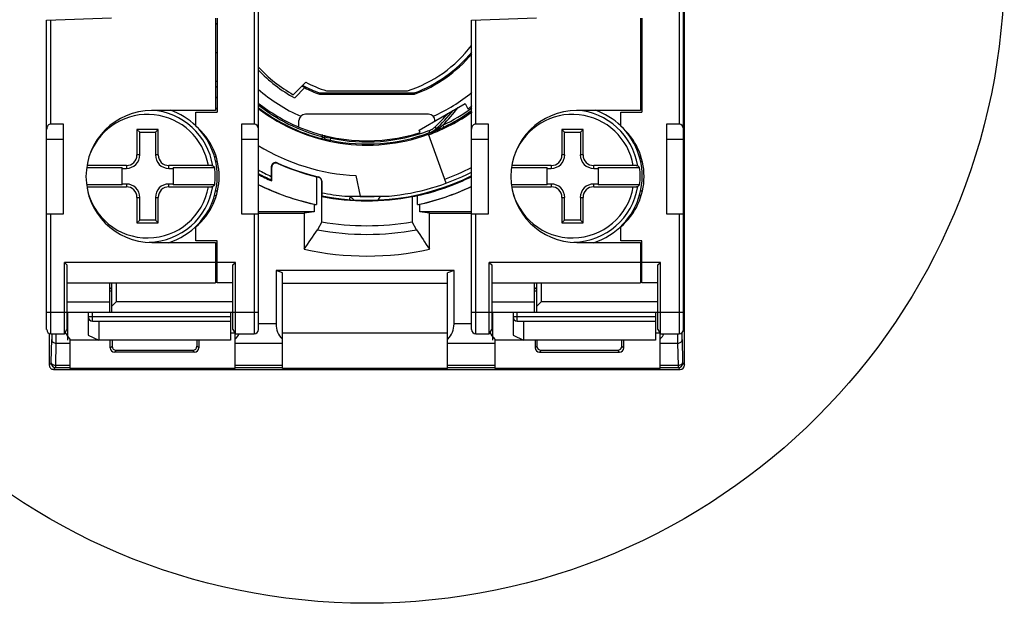
# Model space of a CAD drawing. Units: inches. Extents: x 0.7 to 21.3, y 0.5 to 16.
# Drawn here: x 7.6 to 9.5, y 2.4 to 3.5 of the extents above; entities that cross this region are included whole.
import ezdxf

# ---------------------------------------------------------------- set-up
doc = ezdxf.new("R2010")
doc.units = ezdxf.units.IN
doc.header["$LTSCALE"] = 1.21
doc.header["$MEASUREMENT"] = 0
doc.layers.get('0').update_dxf_attribs({"linetype": 'CONTINUOUS'})

msp = doc.modelspace()

# ---------------------------------------------------------------- linework, layer by layer
at = {"color": 7, "linetype": 'CONTINUOUS'}
for p, q in [((8.8581, 2.8368), (8.8581, 4.3171)), ((8.0607, 4.2728), (8.0607, 3.2833)), ((8.8481, 4.2728), (8.8481, 3.2833)), ((8.0685, 2.9027), (8.0685, 4.2649)), ((8.8559, 2.9027), (8.8559, 4.2649)), ((7.676, 3.4757), (7.7961, 3.4799)), ((7.676, 2.9027), (7.676, 3.4757)), ((7.6839, 3.2833), (7.6839, 3.476)), ((7.989, 3.4795), (7.989, 3.3083)), ((7.989, 3.4697), (7.9918, 3.4697)), ((7.9918, 3.4674), (7.9895, 3.4697)), ((7.9918, 3.4795), (7.9918, 3.3053)), ((8.4634, 3.4757), (8.5835, 3.4799)), ((8.4634, 2.9027), (8.4634, 3.4757)), ((8.4713, 3.2833), (8.4713, 3.476)), ((8.7764, 3.4795), (8.7764, 3.3083)), ((8.7764, 3.4697), (8.7792, 3.4697)), ((8.7792, 3.4674), (8.7769, 3.4697)), ((8.7792, 3.4795), (8.7792, 3.3053)), ((7.989, 3.4155), (7.9918, 3.4155)), ((8.7764, 3.4155), (8.7792, 3.4155)), ((7.989, 3.3624), (7.9918, 3.3624)), ((8.1563, 3.3607), (8.1331, 3.3375)), ((8.7764, 3.3624), (8.7792, 3.3624)), ((7.989, 3.3537), (7.9918, 3.3516)), ((8.1356, 3.3316), (8.1547, 3.3508)), ((8.1818, 3.3407), (8.1814, 3.3384)), ((8.3572, 3.3407), (8.1818, 3.3407)), ((8.1945, 3.3447), (8.3445, 3.3447)), ((8.3572, 3.3407), (8.3576, 3.3384)), ((8.7764, 3.3537), (8.7792, 3.3516)), ((7.9918, 3.3329), (7.989, 3.3307)), ((8.1814, 3.3384), (8.3576, 3.3384)), ((8.366, 3.2722), (8.4516, 3.3216)), ((8.4516, 3.3216), (8.4564, 3.3113)), ((8.7792, 3.3329), (8.7764, 3.3307)), ((7.989, 3.3083), (7.8709, 3.3083)), ((7.9524, 3.2795), (7.9524, 3.3053)), ((7.9524, 3.3053), (7.9918, 3.3053)), ((7.989, 3.3133), (7.9918, 3.3112)), ((8.7764, 3.3083), (8.6583, 3.3083)), ((8.7398, 3.3053), (8.7792, 3.3053)), ((8.7398, 3.2795), (8.7398, 3.3053)), ((8.7764, 3.3133), (8.7792, 3.3112)), ((8.1435, 3.2776), (8.1435, 3.2896)), ((8.3837, 3.3014), (8.1554, 3.3014)), ((7.7075, 3.2833), (7.6839, 3.2833)), ((7.7075, 3.1173), (7.7075, 3.2833)), ((7.8485, 3.2681), (7.8434, 3.2733)), ((7.8434, 3.2733), (7.8434, 3.2261)), ((7.8827, 3.2733), (7.8434, 3.2733)), ((7.8485, 3.2261), (7.8485, 3.2681)), ((7.8485, 3.2681), (7.8776, 3.2681)), ((7.8776, 3.2681), (7.8827, 3.2733)), ((7.8776, 3.2681), (7.8776, 3.2261)), ((7.8827, 3.2261), (7.8827, 3.2733)), ((8.0371, 3.2833), (8.0371, 3.1173)), ((8.0607, 3.2833), (8.0371, 3.2833)), ((8.3682, 3.2675), (8.366, 3.2722)), ((8.384, 3.2659), (8.3845, 3.2663)), ((8.3843, 3.271), (8.3857, 3.2673)), ((8.3845, 3.2663), (8.3851, 3.2668)), ((8.3851, 3.2668), (8.3857, 3.2673)), ((8.3987, 3.2753), (8.396, 3.2782)), ((8.3968, 3.2737), (8.3987, 3.2753)), ((8.397, 3.2738), (8.3979, 3.2729)), ((8.398, 3.2714), (8.3976, 3.2712)), ((8.3984, 3.2715), (8.398, 3.2714)), ((8.412, 3.2776), (8.4103, 3.2812)), ((8.4949, 3.2833), (8.4713, 3.2833)), ((8.4949, 3.1173), (8.4949, 3.2833)), ((8.6701, 3.2733), (8.6308, 3.2733)), ((8.6359, 3.2681), (8.6308, 3.2733)), ((8.6308, 3.2733), (8.6308, 3.2261)), ((8.6359, 3.2681), (8.665, 3.2681)), ((8.6359, 3.2261), (8.6359, 3.2681)), ((8.665, 3.2681), (8.6701, 3.2733)), ((8.665, 3.2681), (8.665, 3.2261)), ((8.6701, 3.2261), (8.6701, 3.2733)), ((8.8481, 3.2833), (8.8245, 3.2833)), ((8.8245, 3.2833), (8.8245, 3.1173)), ((7.676, 3.2551), (7.7075, 3.2551)), ((8.0371, 3.2551), (8.0685, 3.2551)), ((8.1869, 3.26), (8.1859, 3.2562)), ((8.1869, 3.26), (8.1869, 3.264)), ((8.1908, 3.2581), (8.1889, 3.259)), ((8.1908, 3.2624), (8.1908, 3.2588)), ((8.1908, 3.2588), (8.1908, 3.2586)), ((8.1908, 3.2588), (8.1909, 3.2581)), ((8.1912, 3.2588), (8.1908, 3.2588)), ((8.1908, 3.2586), (8.1911, 3.2573)), ((8.191, 3.2569), (8.1908, 3.2581)), ((8.1943, 3.2583), (8.1912, 3.2588)), ((8.1926, 3.2555), (8.1938, 3.255)), ((8.1932, 3.2544), (8.1938, 3.2542)), ((8.1938, 3.255), (8.1938, 3.2542)), ((8.1938, 3.255), (8.1944, 3.2548)), ((8.1967, 3.2579), (8.1943, 3.2583)), ((8.1944, 3.2548), (8.1961, 3.2545)), ((8.2026, 3.2571), (8.1967, 3.2579)), ((8.2018, 3.2532), (8.2026, 3.2571)), ((8.2026, 3.2571), (8.2026, 3.2595)), ((8.4163, 3.1737), (8.3834, 3.2642)), ((8.4634, 3.2551), (8.4949, 3.2551)), ((8.8245, 3.2551), (8.8559, 3.2551)), ((7.8485, 3.2261), (7.8434, 3.2261)), ((7.8827, 3.2261), (7.8776, 3.2261)), ((7.9864, 3.2229), (7.9899, 3.2229)), ((7.989, 3.2143), (7.9922, 3.2143)), ((7.9891, 3.2143), (7.9921, 3.2142)), ((7.9921, 3.2142), (7.9923, 3.2142)), ((8.6359, 3.2261), (8.6308, 3.2261)), ((8.6701, 3.2261), (8.665, 3.2261)), ((8.7738, 3.2229), (8.7773, 3.2229)), ((8.7764, 3.2143), (8.7796, 3.2143)), ((8.7765, 3.2143), (8.7795, 3.2142)), ((8.7795, 3.2142), (8.7797, 3.2142)), ((7.7505, 3.2026), (7.8158, 3.2026)), ((7.8237, 3.2064), (7.7508, 3.2064)), ((7.8158, 3.1708), (7.8158, 3.2026)), ((7.8158, 3.2012), (7.8237, 3.2012)), ((7.8237, 3.2064), (7.8237, 3.2012)), ((7.9024, 3.2012), (7.9024, 3.2064)), ((7.9758, 3.2064), (7.9024, 3.2064)), ((7.9024, 3.2012), (7.9103, 3.2012)), ((7.9103, 3.2026), (7.9103, 3.1708)), ((7.9103, 3.2026), (7.9875, 3.2026)), ((8.0931, 3.2031), (8.0924, 3.2041)), ((8.0924, 3.1796), (8.0924, 3.2041)), ((8.0931, 3.1778), (8.0931, 3.2031)), ((8.1035, 3.2113), (8.1042, 3.2103)), ((8.5379, 3.2026), (8.6032, 3.2026)), ((8.6111, 3.2064), (8.5382, 3.2064)), ((8.6032, 3.1708), (8.6032, 3.2026)), ((8.6032, 3.2012), (8.6111, 3.2012)), ((8.6111, 3.2064), (8.6111, 3.2012)), ((8.7632, 3.2064), (8.6898, 3.2064)), ((8.6898, 3.2012), (8.6898, 3.2064)), ((8.6898, 3.2012), (8.6977, 3.2012)), ((8.6977, 3.2026), (8.7749, 3.2026)), ((8.6977, 3.2026), (8.6977, 3.1708)), ((8.0931, 3.1778), (8.0924, 3.1796)), ((8.1759, 3.1858), (8.1759, 3.134)), ((8.1794, 3.185), (8.18, 3.1855)), ((8.1857, 3.1775), (8.1861, 3.1778)), ((8.1857, 3.1023), (8.1857, 3.1775)), ((8.1861, 3.1778), (8.1861, 3.15)), ((8.2491, 3.1877), (8.2572, 3.1498)), ((7.7503, 3.167), (7.8237, 3.167)), ((7.8158, 3.1708), (7.7504, 3.1708)), ((7.8237, 3.1722), (7.8158, 3.1722)), ((7.8237, 3.1722), (7.8237, 3.167)), ((7.9024, 3.167), (7.9024, 3.1722)), ((7.9103, 3.1722), (7.9024, 3.1722)), ((7.9024, 3.167), (7.9758, 3.167)), ((7.9875, 3.1708), (7.9103, 3.1708)), ((7.9924, 3.1591), (7.989, 3.1591)), ((7.9923, 3.1592), (7.9891, 3.1591)), ((7.9925, 3.1592), (7.9923, 3.1592)), ((8.5377, 3.167), (8.6111, 3.167)), ((8.6032, 3.1708), (8.5378, 3.1708)), ((8.6111, 3.1722), (8.6032, 3.1722)), ((8.6111, 3.1722), (8.6111, 3.167)), ((8.6977, 3.1722), (8.6898, 3.1722)), ((8.6898, 3.167), (8.6898, 3.1722)), ((8.6898, 3.167), (8.7632, 3.167)), ((8.7749, 3.1708), (8.6977, 3.1708)), ((8.7798, 3.1591), (8.7764, 3.1591)), ((8.7797, 3.1592), (8.7765, 3.1591)), ((8.7799, 3.1592), (8.7797, 3.1592)), ((7.8434, 3.1473), (7.8434, 3.1001)), ((7.8434, 3.1473), (7.8485, 3.1473)), ((7.8485, 3.1052), (7.8485, 3.1473)), ((7.8776, 3.1473), (7.8776, 3.1052)), ((7.8776, 3.1473), (7.8827, 3.1473)), ((7.8827, 3.1001), (7.8827, 3.1473)), ((7.9903, 3.1505), (7.9864, 3.1505)), ((8.1857, 3.1492), (8.1861, 3.15)), ((8.2285, 3.1498), (8.3106, 3.1498)), ((8.2376, 3.1498), (8.2369, 3.1438)), ((8.2369, 3.1438), (8.2369, 3.1435)), ((8.2941, 3.1498), (8.2895, 3.1425)), ((8.3534, 3.1492), (8.3534, 3.1023)), ((8.3632, 3.134), (8.3632, 3.1507)), ((8.6308, 3.1473), (8.6359, 3.1473)), ((8.6308, 3.1473), (8.6308, 3.1001)), ((8.6359, 3.1052), (8.6359, 3.1473)), ((8.665, 3.1473), (8.6701, 3.1473)), ((8.665, 3.1473), (8.665, 3.1052)), ((8.6701, 3.1001), (8.6701, 3.1473)), ((8.7777, 3.1505), (8.7738, 3.1505)), ((8.1716, 3.1209), (8.0685, 3.1209)), ((8.1716, 3.1209), (8.1534, 3.1182)), ((8.1716, 3.1347), (8.1716, 3.1209)), ((8.3674, 3.1209), (8.3674, 3.1347)), ((8.4634, 3.1209), (8.3674, 3.1209)), ((8.3857, 3.1182), (8.3674, 3.1209)), ((7.676, 3.1173), (7.7075, 3.1173)), ((7.6839, 2.8949), (7.6839, 3.1173)), ((7.8485, 3.1052), (7.8434, 3.1001)), ((7.8776, 3.1052), (7.8485, 3.1052)), ((7.8776, 3.1052), (7.8827, 3.1001)), ((8.0371, 3.1173), (8.0685, 3.1173)), ((8.0607, 3.1173), (8.0607, 2.8949)), ((8.0685, 3.1182), (8.1534, 3.1182)), ((8.1534, 3.1182), (8.1534, 3.0514)), ((8.1857, 3.1023), (8.1777, 3.0875)), ((8.3613, 3.0875), (8.3534, 3.1023)), ((8.3857, 3.1182), (8.4634, 3.1182)), ((8.3857, 3.0514), (8.3857, 3.1182)), ((8.4634, 3.1173), (8.4949, 3.1173)), ((8.4713, 2.8949), (8.4713, 3.1173)), ((8.6359, 3.1052), (8.6308, 3.1001)), ((8.665, 3.1052), (8.6359, 3.1052)), ((8.665, 3.1052), (8.6701, 3.1001)), ((8.8245, 3.1173), (8.8559, 3.1173)), ((8.8481, 3.1173), (8.8481, 2.8949)), ((7.8434, 3.1001), (7.8827, 3.1001)), ((7.9524, 3.0671), (7.9524, 3.093)), ((8.6308, 3.1001), (8.6701, 3.1001)), ((8.7398, 3.0671), (8.7398, 3.093)), ((7.9918, 3.0671), (7.9524, 3.0671)), ((7.9918, 2.9894), (7.9918, 3.0671)), ((8.7792, 3.0671), (8.7398, 3.0671)), ((8.7792, 2.9894), (8.7792, 3.0671)), ((7.8709, 3.0642), (7.989, 3.0642)), ((7.989, 3.0642), (7.989, 2.9894)), ((7.989, 3.0578), (7.9918, 3.0592)), ((8.6583, 3.0642), (8.7764, 3.0642)), ((8.7764, 3.0642), (8.7764, 2.9894)), ((8.7764, 3.0578), (8.7792, 3.0592)), ((7.989, 3.0469), (7.9918, 3.0455)), ((7.989, 3.0366), (7.9918, 3.0366)), ((7.989, 3.0345), (7.9918, 3.0366)), ((8.7764, 3.0469), (8.7792, 3.0455)), ((8.7764, 3.0366), (8.7792, 3.0366)), ((8.7764, 3.0345), (8.7792, 3.0366)), ((7.7089, 3.0269), (7.7134, 3.0223)), ((7.7089, 2.8949), (7.7089, 3.0269)), ((7.989, 3.0269), (7.7089, 3.0269)), ((7.7134, 3.0223), (7.7134, 2.9027)), ((8.0258, 3.0269), (7.9918, 3.0269)), ((8.0213, 3.0223), (8.0258, 3.0269)), ((8.0213, 2.9027), (8.0213, 3.0223)), ((8.0258, 2.8949), (8.0258, 3.0269)), ((8.4309, 3.0119), (8.101, 3.0119)), ((8.1128, 3.0077), (8.101, 3.0119)), ((8.101, 3.0119), (8.101, 2.9131)), ((8.4309, 3.0119), (8.4191, 3.0077)), ((8.4309, 2.9131), (8.4309, 3.0119)), ((8.7764, 3.0269), (8.4963, 3.0269)), ((8.4963, 3.0269), (8.5008, 3.0223)), ((8.4963, 2.8949), (8.4963, 3.0269)), ((8.5008, 3.0223), (8.5008, 2.9027)), ((8.8133, 3.0269), (8.7792, 3.0269)), ((8.8087, 3.0223), (8.8133, 3.0269)), ((8.8087, 2.9027), (8.8087, 3.0223)), ((8.8133, 2.8949), (8.8133, 3.0269)), ((7.989, 2.9993), (7.9918, 2.9972)), ((8.1128, 2.8309), (8.1128, 3.0077)), ((8.4191, 2.8309), (8.4191, 3.0077)), ((8.7764, 2.9993), (8.7792, 2.9972)), ((7.7134, 2.9894), (7.989, 2.9894)), ((7.7922, 2.9894), (7.7922, 2.9342)), ((7.7922, 2.9812), (7.7969, 2.9775)), ((7.7969, 2.9342), (7.7969, 2.9894)), ((7.8048, 2.9894), (7.8048, 2.9539)), ((8.0213, 2.9894), (7.9918, 2.9894)), ((8.1128, 2.9884), (8.4191, 2.9884)), ((8.5008, 2.9894), (8.7764, 2.9894)), ((8.5796, 2.9894), (8.5796, 2.9342)), ((8.5796, 2.9812), (8.5843, 2.9775)), ((8.5843, 2.9342), (8.5843, 2.9894)), ((8.5922, 2.9894), (8.5922, 2.9539)), ((8.8087, 2.9894), (8.7792, 2.9894)), ((7.7969, 2.9736), (7.7922, 2.9736)), ((8.5843, 2.9736), (8.5796, 2.9736)), ((7.7134, 2.9539), (7.7922, 2.9539)), ((7.8048, 2.9539), (7.7969, 2.9461)), ((8.0213, 2.9539), (7.8048, 2.9539)), ((8.5008, 2.9539), (8.5796, 2.9539)), ((8.5922, 2.9539), (8.5843, 2.9461)), ((8.8087, 2.9539), (8.5922, 2.9539)), ((7.7134, 2.9342), (7.676, 2.9342)), ((8.0213, 2.9342), (7.7134, 2.9342)), ((7.7154, 2.8831), (7.7154, 2.9342)), ((7.7528, 2.9342), (7.7528, 2.8922)), ((8.0166, 2.9264), (7.7528, 2.9264)), ((7.7607, 2.9185), (7.7607, 2.9342)), ((8.0166, 2.9342), (8.0166, 2.8831)), ((8.0685, 2.9342), (8.0213, 2.9342)), ((8.5008, 2.9342), (8.4634, 2.9342)), ((8.8087, 2.9342), (8.5008, 2.9342)), ((8.5028, 2.8831), (8.5028, 2.9342)), ((8.5402, 2.9342), (8.5402, 2.8922)), ((8.804, 2.9264), (8.5402, 2.9264)), ((8.5481, 2.9185), (8.5481, 2.9342)), ((8.804, 2.9342), (8.804, 2.8831)), ((8.8559, 2.9342), (8.8087, 2.9342)), ((7.7089, 2.8949), (7.7134, 2.9027)), ((7.7607, 2.9185), (8.0166, 2.9185)), ((7.7725, 2.9185), (7.7725, 2.8831)), ((8.0213, 2.9027), (8.0258, 2.8949)), ((8.101, 2.9131), (8.0685, 2.9131)), ((8.4634, 2.9131), (8.4309, 2.9131)), ((8.4963, 2.8949), (8.5008, 2.9027)), ((8.5481, 2.9185), (8.804, 2.9185)), ((8.5599, 2.9185), (8.5599, 2.8831)), ((8.8087, 2.9027), (8.8133, 2.8949)), ((7.6809, 2.8955), (7.6809, 2.8368)), ((7.6839, 2.8949), (7.7089, 2.8949)), ((7.6845, 2.8432), (7.6853, 2.8845)), ((7.6854, 2.8947), (7.6853, 2.8845)), ((7.6933, 2.8948), (7.6932, 2.8774)), ((7.7191, 2.8849), (7.7191, 2.8309)), ((8.0166, 2.8831), (7.7191, 2.8831)), ((7.7528, 2.8922), (7.7725, 2.8831)), ((7.7937, 2.8689), (7.7937, 2.8831)), ((7.7971, 2.8831), (7.7971, 2.8722)), ((7.9546, 2.8722), (7.9546, 2.8831)), ((7.9579, 2.8831), (7.9579, 2.8689)), ((8.0254, 2.8959), (8.0166, 2.8959)), ((8.0254, 2.8309), (8.0254, 2.8956)), ((8.0258, 2.8949), (8.0607, 2.8949)), ((8.4191, 2.8959), (8.1128, 2.8959)), ((8.4713, 2.8949), (8.4963, 2.8949)), ((8.5065, 2.8849), (8.5065, 2.8309)), ((8.804, 2.8831), (8.5065, 2.8831)), ((8.5402, 2.8922), (8.5599, 2.8831)), ((8.5811, 2.8831), (8.5811, 2.8689)), ((8.5845, 2.8831), (8.5845, 2.8722)), ((8.742, 2.8722), (8.742, 2.8831)), ((8.7453, 2.8689), (8.7453, 2.8831)), ((8.8128, 2.8959), (8.804, 2.8959)), ((8.8128, 2.8309), (8.8128, 2.8956)), ((8.8133, 2.8949), (8.8481, 2.8949)), ((8.8459, 2.8774), (8.8458, 2.8948)), ((8.8537, 2.8962), (8.8537, 2.8971)), ((8.8538, 2.8845), (8.8537, 2.8962)), ((8.8538, 2.8845), (8.8545, 2.8432)), ((7.6932, 2.8774), (7.6924, 2.8361)), ((7.6932, 2.8774), (7.7191, 2.8774)), ((7.7937, 2.8689), (7.7971, 2.8722)), ((7.9546, 2.8722), (7.9579, 2.8689)), ((8.0254, 2.8774), (8.1128, 2.8774)), ((8.4191, 2.8774), (8.5065, 2.8774)), ((8.5811, 2.8689), (8.5845, 2.8722)), ((8.742, 2.8722), (8.7453, 2.8689)), ((8.8128, 2.8774), (8.8459, 2.8774)), ((8.8467, 2.8361), (8.8459, 2.8774)), ((7.805, 2.8644), (7.8016, 2.861)), ((7.9501, 2.861), (7.8016, 2.861)), ((7.805, 2.8644), (7.9467, 2.8644)), ((7.9501, 2.861), (7.9467, 2.8644)), ((8.5924, 2.8644), (8.589, 2.861)), ((8.589, 2.861), (8.7375, 2.861)), ((8.5924, 2.8644), (8.7341, 2.8644)), ((8.7375, 2.861), (8.7341, 2.8644)), ((7.6809, 2.8368), (7.6844, 2.8403)), ((7.6844, 2.8402), (7.6845, 2.8432)), ((7.6923, 2.8324), (7.6888, 2.8289)), ((7.6888, 2.8289), (8.8502, 2.8289)), ((7.6924, 2.8361), (7.6923, 2.8324)), ((7.6923, 2.8324), (7.7191, 2.8324)), ((7.7191, 2.8361), (7.6924, 2.8361)), ((8.0254, 2.8309), (7.7191, 2.8309)), ((8.1128, 2.8361), (8.0254, 2.8361)), ((8.0254, 2.8324), (8.1128, 2.8324)), ((8.4191, 2.8309), (8.1128, 2.8309)), ((8.5065, 2.8361), (8.4191, 2.8361)), ((8.4191, 2.8324), (8.5065, 2.8324)), ((8.8128, 2.8309), (8.5065, 2.8309)), ((8.8467, 2.8361), (8.8128, 2.8361)), ((8.8128, 2.8324), (8.8468, 2.8324)), ((8.8468, 2.8324), (8.8467, 2.8361)), ((8.8502, 2.8289), (8.8468, 2.8324)), ((8.8545, 2.8432), (8.8547, 2.8402)), ((8.8547, 2.8403), (8.8581, 2.8368))]:
    msp.add_line(p, q, dxfattribs=at)
msp.add_circle((8.2695, 3.577), 1.1811, dxfattribs=at)
for centre, radius, start, end in [((8.2695, 3.577), 0.2441, 287.8966, 322.6644), ((8.2695, 3.577), 0.252, 290.3641, 320.482), ((8.2695, 3.577), 0.2543, 290.268, 319.8843), ((8.2695, 3.577), 0.2795, 223.7703, 241.3611), ((8.2695, 3.577), 0.2756, 222.968, 240.3245), ((8.2695, 3.577), 0.2441, 242.3608, 252.1034), ((8.2695, 3.577), 0.3051, 228.6367, 246.2701), ((8.2695, 3.577), 0.2537, 241.7024, 243.0849), ((8.2695, 3.577), 0.252, 241.8091, 249.6359), ((8.2695, 3.577), 0.2543, 243.0344, 249.732), ((8.2695, 3.577), 0.3051, 293.7299, 309.6443), ((8.2695, 3.577), 0.3248, 231.5882, 231.6734), ((8.2695, 3.577), 0.3248, 231.6734, 247.1774), ((7.8709, 3.1862), 0.122, 90, 270), ((7.863, 3.1867), 0.1223, 8.9653, 86.2882), ((7.863, 3.1867), 0.1292, 46.076, 70.8907), ((8.2695, 3.577), 0.3276, 232.0092, 255.3811), ((8.2695, 3.577), 0.3315, 232.552, 255.3811), ((8.2695, 3.577), 0.3328, 232.7886, 290), ((8.2695, 3.577), 0.3338, 290, 305.6875), ((8.1947, 3.4943), 0.2953, 312.9728, 319.6139), ((8.1947, 3.4943), 0.2992, 312.5349, 321.626), ((8.1947, 3.4943), 0.3031, 315.3381, 323.4856), ((8.2695, 3.577), 0.3276, 295.4595, 306.3381), ((8.2695, 3.577), 0.3315, 295.4595, 305.8096), ((8.2695, 3.577), 0.3248, 305.1227, 306.654), ((8.2695, 3.577), 0.3248, 306.654, 306.7484), ((8.6583, 3.1862), 0.122, 90, 270), ((8.6504, 3.1867), 0.1223, 8.9653, 86.2882), ((8.6504, 3.1867), 0.1292, 46.076, 70.8907), ((7.863, 3.1867), 0.1144, 9.9049, 157.785), ((8.1554, 3.2896), 0.0118, 90, 180), ((8.3837, 3.2896), 0.0118, 358.1765, 90), ((8.6504, 3.1867), 0.1144, 9.9049, 157.785), ((7.863, 3.1867), 0.1292, 287.6029, 42.8216), ((7.8737, 3.1862), 0.122, 310.1778, 49.8222), ((8.2695, 3.577), 0.3248, 247.1774, 287.688), ((8.2695, 3.577), 0.3307, 258.1817, 290.5593), ((8.2695, 3.577), 0.3268, 258.1817, 290.5593), ((8.2726, 3.5707), 0.3246, 290.0731, 292.6533), ((8.3614, 3.3274), 0.0655, 290.1789, 294.6815), ((8.3718, 3.3043), 0.0356, 290.6003, 305.4608), ((8.3718, 3.3044), 0.0396, 290.5431, 298.0074), ((8.372, 3.3038), 0.039, 298.0353, 305.5243), ((8.3718, 3.3042), 0.0355, 305.519, 309.7007), ((8.3716, 3.3044), 0.0358, 309.6983, 312.9421), ((8.3719, 3.3041), 0.0393, 305.5329, 309.4452), ((8.3716, 3.3044), 0.0397, 309.4427, 311.0334), ((8.3571, 3.3358), 0.0751, 302.1036, 302.9421), ((8.3714, 3.3047), 0.0401, 311.0343, 312.9745), ((8.2296, 3.5381), 0.3141, 302.3868, 303.264), ((8.2749, 3.5651), 0.3185, 292.8173, 293.5411), ((8.2271, 3.542), 0.3187, 303.2606, 304.9804), ((8.2716, 3.5728), 0.3269, 293.5391, 295.4492), ((8.2296, 3.5384), 0.3144, 304.9819, 305.0961), ((8.6504, 3.1867), 0.1292, 287.6029, 42.8216), ((8.6611, 3.1862), 0.122, 310.1778, 49.8222), ((8.258, 3.5329), 0.286, 255.3856, 256.0284), ((8.2225, 3.3278), 0.0767, 242.2865, 242.9307), ((8.2252, 3.333), 0.0825, 242.9169, 243.8977), ((8.252, 3.5088), 0.2611, 256.0336, 256.3002), ((8.2489, 3.4959), 0.2479, 256.2985, 256.6296), ((8.1949, 3.2589), 0.00415, 191.093, 202.0837), ((8.1949, 3.2581), 0.00416, 196.6331, 205.6898), ((8.2391, 3.4549), 0.2057, 256.6348, 256.8156), ((8.1948, 3.259), 0.00414, 231.0774, 237.3689), ((8.2258, 3.3979), 0.1472, 256.8058, 257.2315), ((8.2927, 3.6867), 0.4429, 257.4049, 258.1553), ((8.2695, 3.577), 0.3898, 238.897, 267), ((7.8237, 3.2261), 0.0249, 270, 360), ((7.8237, 3.2261), 0.0197, 270, 360), ((7.9024, 3.2261), 0.0249, 180, 270), ((7.9024, 3.2261), 0.0197, 180, 270), ((8.1002, 3.2041), 0.00787, 65.5806, 179.9968), ((8.6111, 3.2261), 0.0249, 270, 360), ((8.6111, 3.2261), 0.0197, 270, 360), ((8.6898, 3.2261), 0.0249, 180, 270), ((8.6898, 3.2261), 0.0197, 180, 270), ((7.7708, 2.9565), 0.3279, 48.6374, 49.48), ((7.863, 3.1867), 0.1254, 352.7199, 7.2801), ((8.2695, 3.577), 0.4291, 241.9771, 245.5887), ((8.1009, 3.2031), 0.00787, 65.7295, 179.9968), ((8.2695, 3.577), 0.4016, 245.5775, 257.1182), ((8.2695, 3.577), 0.4023, 245.7264, 256.533), ((8.2695, 3.577), 0.4291, 275.49, 296.8665), ((8.2695, 3.577), 0.4213, 290, 297.4109), ((8.5582, 2.9565), 0.3279, 48.6374, 49.48), ((8.6504, 3.1867), 0.1254, 352.7199, 7.2801), ((8.2695, 3.577), 0.4364, 242.4813, 246.1475), ((8.2695, 3.577), 0.435, 242.4055, 245.9684), ((8.2695, 3.577), 0.4349, 242.4443, 245.9602), ((8.1782, 3.1778), 0.00787, 359.9995, 77.1187), ((8.2695, 3.577), 0.435, 258.9464, 296.5392), ((8.2695, 3.577), 0.4364, 282.3956, 296.4467), ((7.863, 3.1867), 0.1144, 191.1752, 350.0951), ((7.8237, 3.1473), 0.0249, 0, 90), ((7.8237, 3.1473), 0.0197, 0, 90), ((7.863, 3.1867), 0.1223, 271.2782, 351.0347), ((7.9024, 3.1473), 0.0249, 90, 180), ((7.9024, 3.1473), 0.0197, 90, 180), ((7.7708, 3.4169), 0.3279, 310.52, 311.3626), ((8.2695, 3.577), 0.4528, 243.5756, 258.0585), ((8.2695, 3.577), 0.453, 243.5793, 257.519), ((8.2695, 3.577), 0.4528, 281.9415, 295.434), ((8.2695, 3.577), 0.453, 282.481, 295.4239), ((8.6504, 3.1867), 0.1144, 191.1752, 350.0951), ((8.6111, 3.1473), 0.0249, 0, 90), ((8.6111, 3.1473), 0.0197, 0, 90), ((8.6504, 3.1867), 0.1223, 271.2782, 351.0347), ((8.6898, 3.1473), 0.0249, 90, 180), ((8.6898, 3.1473), 0.0197, 90, 180), ((8.5582, 3.4169), 0.3279, 310.52, 311.3626), ((8.2695, 3.577), 0.4359, 258.9095, 281.0905), ((8.2695, 3.577), 0.4291, 258.7615, 264.51), ((8.2695, 3.577), 0.4279, 268.3454, 272.9575), ((8.2695, 3.577), 0.482, 259.9808, 280.0192), ((3.0052, 6.5523), 6.2257, 325.78377, 326.18447), ((8.2695, 3.577), 0.498, 259.3787, 280.6213), ((13.508, 6.5348), 6.1946, 213.81452, 214.21724), ((8.2695, 3.577), 0.5382, 257.5379, 282.4621), ((7.7607, 2.9264), 0.00787, 180, 270), ((8.5481, 2.9264), 0.00787, 180, 270), ((7.6839, 2.9027), 0.00787, 180, 270), ((8.0607, 2.9027), 0.00787, 270, 360), ((8.4713, 2.9027), 0.00787, 180, 270), ((8.8481, 2.9027), 0.00787, 270, 360), ((7.6888, 2.8368), 0.00787, 179.998, 270.002), ((7.6923, 2.8403), 0.00787, 180.0053, 269.9947), ((8.8468, 2.8403), 0.00787, 270.0053, 359.9947)]:
    msp.add_arc(centre, radius, start, end, dxfattribs=at)
for centre, major_axis, ratio, start_param, end_param in [((7.6839, 3.2739), (0, 0.00938), 0.8391, 6.283185, 7.853982), ((8.0607, 3.2739), (0, 0.00938), 0.8391, 4.712389, 6.283185), ((8.4713, 3.2739), (0, 0.00938), 0.8391, 6.283185, 7.853982), ((8.8481, 3.2739), (0, 0.00938), 0.8391, 4.712389, 6.283185), ((8.2597, 3.577), (0.4002, 0), 0.9997, -1.781967, -1.772872), ((9.112, 3.4132), (1.0541, -0.2049), 0.600976, 3.861147, 3.872545), ((8.2907, 3.577), (0.4329, 0), 0.998801, -1.425517, -1.402536), ((8.2475, 3.577), (0.4492, 0), 0.998801, -1.740561, -1.731057), ((8.2915, 3.577), (0.4492, 0), 0.998801, -1.410536, -1.401032), ((8.1404, 2.9131), (0.0394, 0), 1, -3.141593, -2.346194), ((8.3916, 2.9131), (0.0394, 0), 1, -0.795399, 0), ((7.7467, 2.9131), (0, 0.0394), 1, -4.310128, -4.266222), ((7.7467, 2.9131), (0.0394, 0), 1, -2.695426, -2.373438), ((7.7467, 2.9131), (0, 0.0394), 1, -3.944235, -3.91699), ((7.9979, 2.9131), (0.0394, 0), 1, -0.795399, -0.481774), ((8.5341, 2.9131), (0, 0.0394), 1, -4.310128, -3.944235), ((8.5341, 2.9131), (0.0394, 0), 1, -2.373438, -2.346194), ((8.7853, 2.9131), (0.0394, 0), 1, -0.795399, -0.481774), ((7.8016, 2.8689), (0.00557, 0.00557), 0.999695, 2.356347, 3.926839), ((7.805, 2.8722), (0.00557, 0.00557), 0.999695, -3.926839, -2.356347), ((7.9467, 2.8722), (-0.00557, 0.00557), 0.999695, 2.356347, 3.926839), ((7.9501, 2.8689), (-0.00557, 0.00557), 0.999695, 2.356347, 3.926839), ((8.589, 2.8689), (0.00557, 0.00557), 0.999695, 2.356347, 3.926839), ((8.5924, 2.8722), (-0.00557, -0.00557), 0.999695, -0.785246, 0.785246), ((8.7341, 2.8722), (-0.00557, 0.00557), 0.999695, -3.926839, -2.356347), ((8.7375, 2.8689), (-0.00557, 0.00557), 0.999695, 2.356347, 3.926839), ((8.8502, 2.8368), (-0.00557, 0.00557), 0.999924, 2.356214, 3.926953)]:
    msp.add_ellipse(centre, major_axis=major_axis, ratio=ratio, start_param=start_param, end_param=end_param, dxfattribs=at)
for points, knots in [([(8.3969, 3.2723), (8.3963, 3.2719), (8.3936, 3.2702), (8.3909, 3.2688), (8.3887, 3.2678)], [0, 0, 0, 0, 0.247253, 1, 1, 1, 1]), ([(8.3976, 3.2712), (8.3978, 3.2713), (8.398, 3.2719), (8.3979, 3.2725), (8.3979, 3.2729)], [0, 0, 0, 0, 0.362542, 1, 1, 1, 1]), ([(8.1938, 3.2542), (8.1936, 3.2543), (8.1925, 3.2547), (8.1916, 3.2556), (8.1912, 3.2563)], [0, 0, 0, 0, 0.24228, 1, 1, 1, 1]), ([(7.9838, 3.2058), (7.9837, 3.2058), (7.9835, 3.2059), (7.9829, 3.206), (7.9821, 3.2061), (7.9807, 3.2063), (7.9785, 3.2064), (7.9767, 3.2064), (7.9758, 3.2064)], [0, 0, 0, 0, 0.038718, 0.108331, 0.207281, 0.33215, 0.642855, 1, 1, 1, 1]), ([(8.7712, 3.2058), (8.7711, 3.2058), (8.7709, 3.2059), (8.7703, 3.206), (8.7695, 3.2061), (8.7681, 3.2063), (8.7659, 3.2064), (8.7641, 3.2064), (8.7632, 3.2064)], [0, 0, 0, 0, 0.038718, 0.108331, 0.207281, 0.33215, 0.642855, 1, 1, 1, 1]), ([(8.1857, 3.1775), (8.1857, 3.1788), (8.1851, 3.1811), (8.1831, 3.1833), (8.1813, 3.1845), (8.18, 3.1849), (8.1794, 3.185)], [0, 0, 0, 0, 0.386733, 0.628, 0.823826, 1, 1, 1, 1]), ([(7.9758, 3.167), (7.9767, 3.167), (7.9785, 3.167), (7.9807, 3.1671), (7.9821, 3.1673), (7.9829, 3.1674), (7.9835, 3.1675), (7.9837, 3.1676), (7.9838, 3.1676)], [0, 0, 0, 0, 0.357118, 0.66784, 0.792736, 0.891698, 0.961294, 1, 1, 1, 1]), ([(8.7632, 3.167), (8.7641, 3.167), (8.7659, 3.167), (8.7681, 3.1671), (8.7695, 3.1673), (8.7703, 3.1674), (8.7709, 3.1675), (8.7711, 3.1676), (8.7712, 3.1676)], [0, 0, 0, 0, 0.357118, 0.66784, 0.792736, 0.891698, 0.961294, 1, 1, 1, 1]), ([(7.6853, 2.8845), (7.6853, 2.8836), (7.6857, 2.8817), (7.6875, 2.8793), (7.6902, 2.8777), (7.6922, 2.8774), (7.6932, 2.8774)], [0, 0, 0, 0, 0.228996, 0.484036, 0.749147, 1, 1, 1, 1]), ([(8.8459, 2.8774), (8.8469, 2.8774), (8.8489, 2.8777), (8.8516, 2.8793), (8.8534, 2.8817), (8.8538, 2.8836), (8.8538, 2.8845)], [0, 0, 0, 0, 0.250853, 0.515964, 0.771004, 1, 1, 1, 1]), ([(7.6924, 2.8361), (7.6914, 2.8361), (7.6894, 2.8364), (7.6867, 2.838), (7.6849, 2.8404), (7.6845, 2.8423), (7.6845, 2.8432)], [0, 0, 0, 0, 0.250853, 0.515964, 0.771004, 1, 1, 1, 1]), ([(8.8545, 2.8432), (8.8545, 2.8423), (8.8541, 2.8404), (8.8523, 2.838), (8.8497, 2.8364), (8.8476, 2.8361), (8.8467, 2.8361)], [0, 0, 0, 0, 0.228996, 0.484036, 0.749147, 1, 1, 1, 1])]:
    msp.add_open_spline(points, degree=3, knots=knots, dxfattribs=at)
msp.add_open_spline([(8.1911, 3.2573), (8.1913, 3.2567), (8.1917, 3.2562), (8.1922, 3.2558)], degree=3, dxfattribs=at)

doc.saveas('drawing.dxf')
